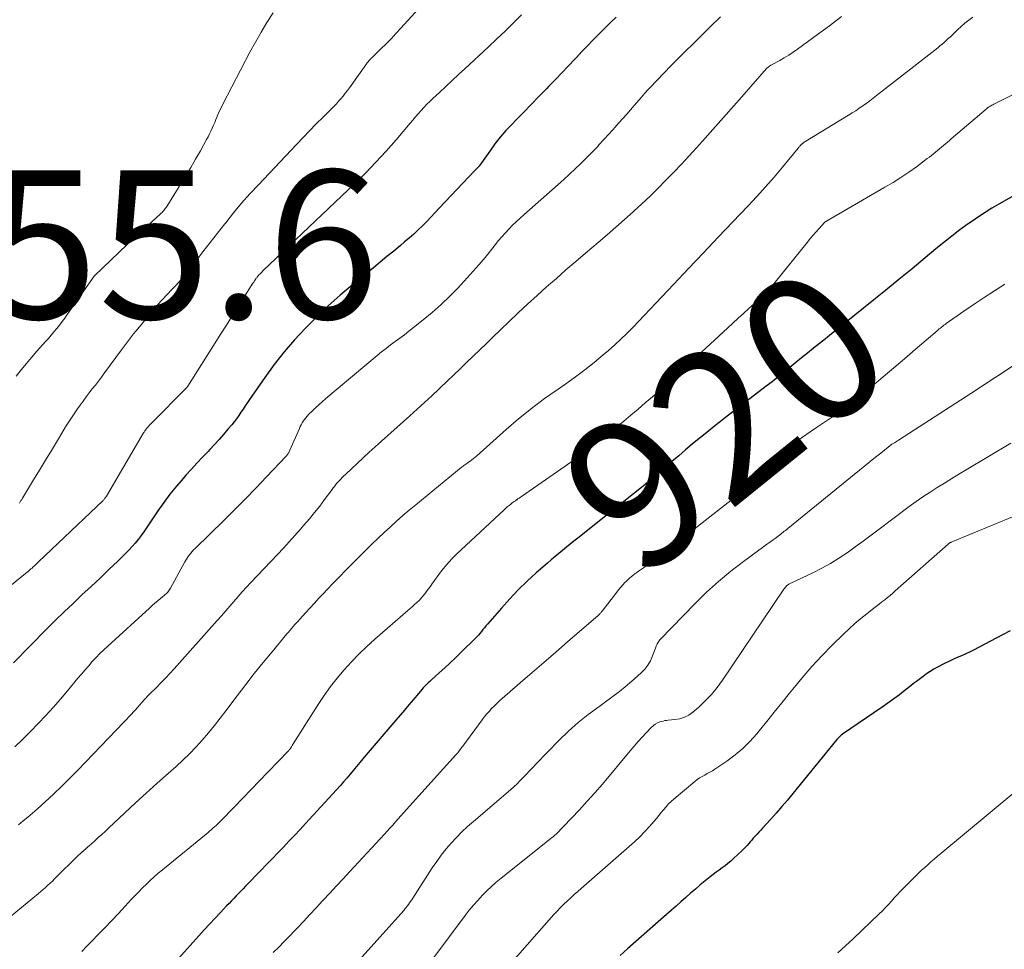
# Model space of a CAD drawing. Units: feet. Extents: x 2034998 to 2040001, y 535579 to 540008.
# Drawn here: x 2035133 to 2035266, y 536272 to 536397 of the extents above; entities that cross this region are included whole.
import ezdxf
from ezdxf.enums import TextEntityAlignment as Align

# ---------------------------------------------------------------- set-up
doc = ezdxf.new("R2010")
doc.units = ezdxf.units.FT
doc.header["$LTSCALE"] = 100
doc.header["$MEASUREMENT"] = 0
for name, color, linetype, lineweight in [('CONTOUR INDEX', 32, 'Continuous', 25), ('CONTOUR INDEX LABEL', 7, 'Continuous', 15), ('CONTOUR INTERMEDIATE', 40, 'Continuous', 15), ('SPOT ELEVATION', 7, 'Continuous', 15)]:
    doc.layers.add(name, color=color, linetype=linetype, lineweight=lineweight)
doc.styles.add('slant', font='romans.shx', dxfattribs={"oblique": 14.999978})

msp = doc.modelspace()

# ---------------------------------------------------------------- linework, layer by layer
at = {"layer": 'CONTOUR INDEX', "flags": 128}
for points, elevation in [([(2035213.25, 536397.78), (2035212.47, 536397.02), (2035211.7, 536396.25), (2035210.93, 536395.48), (2035210.16, 536394.7), (2035209.4, 536393.92), (2035208.65, 536393.13), (2035207.9, 536392.34), (2035207.67, 536392.09), (2035206.8, 536391.17), (2035205.94, 536390.26), (2035205.06, 536389.35), (2035204.18, 536388.44), (2035203.87, 536388.12), (2035202.83, 536387.05), (2035201.79, 536385.99), (2035200.75, 536384.92), (2035199.71, 536383.86), (2035199.21, 536383.35), (2035198.4, 536382.49), (2035197.63, 536381.59), (2035196.9, 536380.66), (2035196.2, 536379.7), (2035194.88, 536377.79), (2035194.87, 536377.77), (2035194.85, 536377.75), (2035194.84, 536377.73), (2035194.83, 536377.72), (2035194.77, 536377.65), (2035194.75, 536377.63), (2035194.74, 536377.61), (2035194.72, 536377.6), (2035194.71, 536377.58), (2035194.56, 536377.44), (2035194.46, 536377.35), (2035194.37, 536377.26), (2035194.28, 536377.17), (2035194.2, 536377.08), (2035189.39, 536371.99), (2035188.83, 536371.4), (2035188.27, 536370.81), (2035187.7, 536370.22), (2035187.13, 536369.64), (2035186.55, 536369.07), (2035185.96, 536368.51), (2035185.35, 536367.97), (2035184.73, 536367.44), (2035184.16, 536366.97), (2035183.25, 536366.22), (2035182.33, 536365.47), (2035181.42, 536364.72), (2035180.51, 536363.97), (2035177.65, 536361.63), (2035176.02, 536360.25), (2035174.42, 536358.83), (2035172.88, 536357.35), (2035171.36, 536355.84), (2035171.34, 536355.82), (2035169.88, 536354.23), (2035168.47, 536352.61), (2035167.15, 536350.91), (2035165.88, 536349.17), (2035163.82, 536346.21), (2035163.52, 536345.78), (2035163.23, 536345.34), (2035162.93, 536344.91), (2035162.64, 536344.47), (2035162.35, 536344.03), (2035162.04, 536343.61), (2035161.72, 536343.19), (2035161.4, 536342.78), (2035160.9, 536342.18), (2035160.31, 536341.48), (2035159.7, 536340.79), (2035159.09, 536340.11), (2035158.46, 536339.44), (2035158.21, 536339.19), (2035157.46, 536338.4), (2035156.71, 536337.6), (2035155.97, 536336.79), (2035155.23, 536335.98), (2035154.84, 536335.55), (2035153.94, 536334.5), (2035153.07, 536333.43), (2035152.25, 536332.32), (2035151.46, 536331.19), (2035150.62, 536329.95), (2035150.26, 536329.42), (2035149.9, 536328.89), (2035149.54, 536328.36), (2035149.18, 536327.84), (2035148.8, 536327.33), (2035148.4, 536326.83), (2035147.97, 536326.35), (2035147.53, 536325.89), (2035146.03, 536324.41), (2035144.84, 536323.25), (2035143.64, 536322.1), (2035142.43, 536320.96), (2035141.21, 536319.83), (2035140, 536318.69), (2035138.8, 536317.54), (2035137.61, 536316.38), (2035136.44, 536315.2), (2035131.99, 536310.66)], 940), ([(2035271.92, 536376.56), (2035264.87, 536372.54), (2035263.93, 536371.99), (2035263.01, 536371.42), (2035262.11, 536370.83), (2035261.22, 536370.22), (2035260.74, 536369.88), (2035259.63, 536369.07), (2035258.53, 536368.24), (2035257.45, 536367.39), (2035256.39, 536366.52), (2035254.95, 536365.32), (2035253.18, 536363.84), (2035251.39, 536362.37), (2035249.6, 536360.91), (2035247.8, 536359.46), (2035243.11, 536355.69), (2035242.3, 536355.05), (2035241.5, 536354.4), (2035240.69, 536353.75), (2035239.88, 536353.11), (2035239.85, 536353.08), (2035239.06, 536352.44), (2035238.27, 536351.81), (2035237.49, 536351.17), (2035236.7, 536350.53), (2035236.68, 536350.52), (2035235.89, 536349.88), (2035235.09, 536349.24), (2035234.28, 536348.6), (2035233.48, 536347.98), (2035228.02, 536343.75), (2035227.17, 536343.09), (2035226.32, 536342.43), (2035225.48, 536341.75), (2035224.64, 536341.08), (2035224.45, 536340.92), (2035223.53, 536340.16), (2035222.61, 536339.39), (2035221.7, 536338.61), (2035220.79, 536337.82), (2035220.71, 536337.75), (2035219.77, 536336.93), (2035218.82, 536336.11), (2035217.86, 536335.31), (2035216.89, 536334.52), (2035216.67, 536334.34), (2035215.59, 536333.47), (2035214.51, 536332.6), (2035213.42, 536331.73), (2035212.33, 536330.87), (2035208.08, 536327.51), (2035207.56, 536327.1), (2035207.05, 536326.68), (2035206.54, 536326.27), (2035206.03, 536325.85), (2035205.52, 536325.43), (2035205.02, 536325), (2035204.51, 536324.57), (2035204.02, 536324.14), (2035202.49, 536322.81), (2035201.25, 536321.68), (2035200.05, 536320.53), (2035198.9, 536319.32), (2035197.78, 536318.07), (2035195.91, 536315.91), (2035195.7, 536315.66), (2035195.49, 536315.41), (2035195.29, 536315.16), (2035195.08, 536314.9), (2035194.88, 536314.65), (2035194.67, 536314.41), (2035194.45, 536314.17), (2035194.22, 536313.94), (2035192.36, 536312.1), (2035191.63, 536311.39), (2035190.89, 536310.69), (2035190.15, 536310), (2035189.39, 536309.32), (2035188.33, 536308.38), (2035188.11, 536308.17), (2035187.88, 536307.96), (2035187.67, 536307.74), (2035187.46, 536307.52), (2035187.25, 536307.29), (2035187.05, 536307.07), (2035186.85, 536306.84), (2035186.65, 536306.6), (2035185.88, 536305.69), (2035185.29, 536305), (2035184.71, 536304.31), (2035184.12, 536303.62), (2035183.54, 536302.93), (2035179.55, 536298.26), (2035179.11, 536297.74), (2035178.67, 536297.22), (2035178.23, 536296.7), (2035177.8, 536296.17), (2035177.36, 536295.65), (2035176.92, 536295.13), (2035176.47, 536294.62), (2035176.02, 536294.11), (2035171.36, 536289), (2035170.62, 536288.2), (2035169.88, 536287.4), (2035169.13, 536286.61), (2035168.38, 536285.82), (2035167.62, 536285.03), (2035166.86, 536284.24), (2035166.11, 536283.46), (2035165.35, 536282.68), (2035163.27, 536280.54), (2035162.96, 536280.21), (2035162.64, 536279.88), (2035162.32, 536279.55), (2035161.99, 536279.23), (2035161.67, 536278.9), (2035161.36, 536278.57), (2035161.04, 536278.24), (2035160.72, 536277.9), (2035159.88, 536277.01), (2035159.15, 536276.23), (2035158.42, 536275.44), (2035157.7, 536274.65), (2035156.97, 536273.86), (2035154.21, 536270.82)], 920), ([(2035266.4, 536314.99), (2035265.37, 536314.44), (2035262.12, 536312.73), (2035261.55, 536312.44), (2035260.99, 536312.16), (2035260.42, 536311.9), (2035259.84, 536311.64), (2035259.26, 536311.39), (2035258.69, 536311.12), (2035258.12, 536310.85), (2035257.56, 536310.57), (2035256.62, 536310.09), (2035256.12, 536309.81), (2035255.62, 536309.51), (2035255.14, 536309.19), (2035254.67, 536308.85), (2035254.48, 536308.71), (2035254.11, 536308.43), (2035253.75, 536308.15), (2035253.38, 536307.87), (2035253.02, 536307.58), (2035252.23, 536306.97), (2035251.47, 536306.38), (2035250.7, 536305.81), (2035249.91, 536305.25), (2035249.13, 536304.7), (2035243.79, 536301.05), (2035243.68, 536300.97), (2035243.58, 536300.89), (2035243.48, 536300.81), (2035243.39, 536300.72), (2035243.29, 536300.63), (2035243.2, 536300.54), (2035243.12, 536300.44), (2035243.04, 536300.34), (2035237.09, 536293.05), (2035236.35, 536292.16), (2035235.61, 536291.28), (2035234.85, 536290.41), (2035234.08, 536289.56), (2035233.01, 536288.39), (2035232.77, 536288.12), (2035232.52, 536287.85), (2035232.28, 536287.58), (2035232.03, 536287.32), (2035231.98, 536287.25), (2035231.76, 536287.01), (2035231.55, 536286.78), (2035231.34, 536286.53), (2035231.14, 536286.29), (2035230.93, 536286.05), (2035230.71, 536285.82), (2035230.49, 536285.59), (2035230.26, 536285.37), (2035229.09, 536284.27), (2035228.72, 536283.94), (2035228.34, 536283.62), (2035227.94, 536283.32), (2035227.54, 536283.02), (2035227.14, 536282.73), (2035226.74, 536282.44), (2035226.34, 536282.14), (2035225.95, 536281.83), (2035225.26, 536281.27), (2035224.6, 536280.73), (2035223.94, 536280.17), (2035223.29, 536279.61), (2035222.64, 536279.04), (2035222, 536278.46), (2035221.36, 536277.88), (2035220.71, 536277.31), (2035220.07, 536276.74), (2035214.79, 536272.1), (2035213.81, 536271.22)], 900)]:
    msp.add_lwpolyline(points, dxfattribs=dict(at, elevation=elevation))
at = {"layer": 'CONTOUR INTERMEDIATE', "flags": 128}
for points, elevation in [([(2035187.58, 536399.98), (2035184.22, 536396.26), (2035183.56, 536395.55), (2035182.9, 536394.85), (2035182.22, 536394.16), (2035181.53, 536393.48), (2035180.38, 536392.37), (2035180.26, 536392.25), (2035180.14, 536392.13), (2035180.02, 536392), (2035179.91, 536391.88), (2035179.8, 536391.75), (2035179.69, 536391.61), (2035179.58, 536391.48), (2035179.48, 536391.34), (2035177.27, 536388.25), (2035177, 536387.87), (2035176.72, 536387.5), (2035176.43, 536387.13), (2035176.13, 536386.77), (2035175.83, 536386.42), (2035175.52, 536386.07), (2035175.2, 536385.73), (2035174.87, 536385.4), (2035173.72, 536384.26), (2035172.81, 536383.36), (2035171.91, 536382.45), (2035171.02, 536381.53), (2035170.14, 536380.6), (2035165.01, 536375.17), (2035163.86, 536373.92), (2035162.74, 536372.66), (2035161.65, 536371.36), (2035160.59, 536370.04), (2035160.48, 536369.89), (2035159.49, 536368.63), (2035158.51, 536367.37), (2035157.53, 536366.11), (2035156.55, 536364.85), (2035155.21, 536363.14), (2035154.89, 536362.74), (2035154.56, 536362.34), (2035154.22, 536361.96), (2035153.87, 536361.58), (2035153.8, 536361.51), (2035153.48, 536361.18), (2035153.16, 536360.84), (2035152.84, 536360.51), (2035152.51, 536360.17), (2035152.19, 536359.84), (2035151.88, 536359.5), (2035151.58, 536359.15), (2035151.27, 536358.8), (2035148.74, 536355.75), (2035148.45, 536355.41), (2035148.17, 536355.05), (2035147.9, 536354.69), (2035147.63, 536354.33), (2035147.36, 536353.97), (2035147.09, 536353.61), (2035146.82, 536353.24), (2035146.55, 536352.88), (2035144.26, 536349.78), (2035143.85, 536349.23), (2035143.44, 536348.69), (2035143.02, 536348.15), (2035142.6, 536347.62), (2035142.17, 536347.08), (2035141.76, 536346.54), (2035141.36, 536345.99), (2035140.96, 536345.44), (2035140.62, 536344.95), (2035140.06, 536344.13), (2035139.52, 536343.32), (2035139, 536342.49), (2035138.48, 536341.65), (2035137.9, 536340.67), (2035137.1, 536339.34), (2035136.29, 536338.01), (2035135.49, 536336.68), (2035134.68, 536335.35), (2035133.18, 536332.89), (2035133.08, 536332.73), (2035132.98, 536332.56), (2035132.88, 536332.39), (2035132.78, 536332.23)], 948), ([(2035166.99, 536398.34), (2035166.16, 536397.05), (2035165.36, 536395.74), (2035164.6, 536394.41), (2035163.87, 536393.06), (2035160.21, 536386.04), (2035160.01, 536385.64), (2035159.81, 536385.23), (2035159.63, 536384.82), (2035159.46, 536384.41), (2035159.44, 536384.37), (2035159.28, 536383.98), (2035159.12, 536383.58), (2035158.95, 536383.19), (2035158.77, 536382.8), (2035158.6, 536382.41), (2035158.41, 536382.02), (2035158.22, 536381.64), (2035158.01, 536381.26), (2035157.18, 536379.74), (2035156.54, 536378.61), (2035155.89, 536377.49), (2035155.23, 536376.38), (2035154.55, 536375.27), (2035152.64, 536372.24), (2035152.55, 536372.1), (2035152.45, 536371.96), (2035152.35, 536371.83), (2035152.24, 536371.7), (2035152.13, 536371.57), (2035152.02, 536371.44), (2035151.9, 536371.32), (2035151.77, 536371.2), (2035149.55, 536369.16), (2035148.43, 536368.13), (2035147.32, 536367.1), (2035146.22, 536366.05), (2035145.12, 536365.01), (2035142.95, 536362.93), (2035142.86, 536362.82), (2035139.23, 536357.64), (2035138.89, 536357.17), (2035138.54, 536356.7), (2035138.18, 536356.23), (2035137.81, 536355.78), (2035137.43, 536355.33), (2035137.05, 536354.88), (2035136.67, 536354.44), (2035136.28, 536354), (2035135.11, 536352.71), (2035134.16, 536351.61), (2035133.23, 536350.49), (2035132.34, 536349.34)], 952), ([(2035200.47, 536398.06), (2035199.38, 536396.97), (2035198.27, 536395.89), (2035197.16, 536394.82), (2035196.03, 536393.76), (2035192.86, 536390.8), (2035192, 536390.01), (2035191.14, 536389.21), (2035190.28, 536388.41), (2035189.42, 536387.62), (2035188.54, 536386.8), (2035188.12, 536386.41), (2035187.72, 536386.01), (2035187.33, 536385.59), (2035186.95, 536385.17), (2035186.57, 536384.74), (2035186.2, 536384.31), (2035185.83, 536383.88), (2035185.46, 536383.45), (2035183.57, 536381.22), (2035182.23, 536379.69), (2035180.86, 536378.2), (2035179.44, 536376.74), (2035177.99, 536375.32), (2035165.62, 536363.53), (2035165.51, 536363.42), (2035165.4, 536363.31), (2035165.29, 536363.2), (2035165.18, 536363.09), (2035165.08, 536362.99), (2035165.02, 536362.93), (2035164.97, 536362.87), (2035164.92, 536362.81), (2035164.87, 536362.75), (2035164.82, 536362.68), (2035164.77, 536362.62), (2035164.72, 536362.55), (2035164.67, 536362.49), (2035164.57, 536362.33), (2035164.47, 536362.19), (2035164.37, 536362.04), (2035164.27, 536361.9), (2035164.18, 536361.75), (2035162.89, 536359.72), (2035162.16, 536358.56), (2035161.42, 536357.4), (2035160.69, 536356.24), (2035159.95, 536355.07), (2035155.48, 536348), (2035155.47, 536347.98), (2035155.46, 536347.96), (2035155.44, 536347.94), (2035155.43, 536347.92), (2035155.37, 536347.84), (2035155.36, 536347.83), (2035155.34, 536347.81), (2035155.32, 536347.79), (2035155.31, 536347.77), (2035150.59, 536342.99), (2035150.5, 536342.9), (2035150.41, 536342.81), (2035150.33, 536342.72), (2035150.24, 536342.64), (2035150.16, 536342.55), (2035150.07, 536342.46), (2035150, 536342.36), (2035149.92, 536342.27), (2035149.87, 536342.21), (2035149.78, 536342.08), (2035149.69, 536341.95), (2035149.6, 536341.81), (2035149.51, 536341.68), (2035144.51, 536333.18), (2035144.46, 536333.1), (2035144.41, 536333.02), (2035144.35, 536332.94), (2035144.3, 536332.87), (2035144.24, 536332.79), (2035144.18, 536332.72), (2035144.12, 536332.65), (2035144.05, 536332.59), (2035135.33, 536324.28), (2035135.22, 536324.18), (2035135.11, 536324.08), (2035135.01, 536323.97), (2035134.9, 536323.87), (2035134.79, 536323.77), (2035134.68, 536323.67), (2035134.58, 536323.56), (2035134.47, 536323.46), (2035134.33, 536323.34), (2035134.15, 536323.18), (2035133.97, 536323.02), (2035133.79, 536322.87), (2035133.6, 536322.72), (2035121.75, 536313.15)], 944), ([(2035261.38, 536397.77), (2035260.84, 536397.37), (2035260.31, 536396.96), (2035259.81, 536396.52), (2035259.31, 536396.06), (2035258.88, 536395.64), (2035258.61, 536395.38), (2035258.34, 536395.13), (2035258.06, 536394.87), (2035257.79, 536394.62), (2035257.51, 536394.37), (2035257.22, 536394.12), (2035256.93, 536393.89), (2035256.64, 536393.65), (2035248.37, 536387.18), (2035247.91, 536386.83), (2035247.46, 536386.48), (2035246.99, 536386.14), (2035246.53, 536385.8), (2035246.05, 536385.47), (2035245.58, 536385.15), (2035245.09, 536384.84), (2035244.61, 536384.53), (2035238.84, 536381.02), (2035238.77, 536380.98), (2035238.7, 536380.94), (2035238.63, 536380.89), (2035238.56, 536380.85), (2035238.51, 536380.82), (2035238.47, 536380.79), (2035238.42, 536380.76), (2035238.38, 536380.73), (2035238.34, 536380.69), (2035238.3, 536380.65), (2035238.26, 536380.62), (2035238.22, 536380.58), (2035238.19, 536380.54), (2035238.15, 536380.5), (2035238.12, 536380.47), (2035238.09, 536380.43), (2035238.05, 536380.39), (2035238.02, 536380.35), (2035237.97, 536380.29), (2035237.92, 536380.23), (2035237.87, 536380.17), (2035237.82, 536380.11), (2035235.68, 536377.53), (2035234.55, 536376.19), (2035233.4, 536374.87), (2035232.22, 536373.57), (2035231.02, 536372.29), (2035229, 536370.17), (2035227.01, 536368.07), (2035225.02, 536365.97), (2035223.03, 536363.87), (2035221.04, 536361.76), (2035218.62, 536359.19), (2035217.85, 536358.37), (2035217.07, 536357.55), (2035216.29, 536356.73), (2035215.51, 536355.92), (2035214.72, 536355.11), (2035213.91, 536354.33), (2035213.08, 536353.57), (2035212.23, 536352.82), (2035211.52, 536352.21), (2035210.29, 536351.19), (2035209.04, 536350.2), (2035207.76, 536349.25), (2035206.46, 536348.33), (2035205.42, 536347.61), (2035203.61, 536346.32), (2035201.83, 536344.99), (2035200.1, 536343.59), (2035198.41, 536342.14), (2035194.45, 536338.62), (2035194.23, 536338.43), (2035194.01, 536338.25), (2035193.79, 536338.07), (2035193.56, 536337.9), (2035193.35, 536337.75), (2035193.23, 536337.66), (2035193.1, 536337.57), (2035192.98, 536337.48), (2035192.86, 536337.4), (2035192.73, 536337.31), (2035192.61, 536337.22), (2035192.49, 536337.12), (2035192.37, 536337.03), (2035186.23, 536331.99), (2035185.36, 536331.26), (2035184.5, 536330.53), (2035183.65, 536329.79), (2035182.81, 536329.04), (2035181.97, 536328.27), (2035181.15, 536327.5), (2035180.34, 536326.71), (2035179.53, 536325.92), (2035177.65, 536324.05), (2035176.78, 536323.18), (2035175.92, 536322.3), (2035175.07, 536321.42), (2035174.23, 536320.53), (2035173.78, 536320.05), (2035173.17, 536319.39), (2035172.56, 536318.73), (2035171.95, 536318.07), (2035171.35, 536317.41), (2035170.59, 536316.57), (2035170.37, 536316.32), (2035170.15, 536316.07), (2035169.93, 536315.83), (2035169.71, 536315.58), (2035169.49, 536315.33), (2035169.27, 536315.08), (2035169.06, 536314.83), (2035168.85, 536314.57), (2035166.84, 536312.17), (2035165.64, 536310.71), (2035164.45, 536309.24), (2035163.29, 536307.74), (2035162.14, 536306.24), (2035160.61, 536304.2), (2035159.84, 536303.2), (2035159.06, 536302.21), (2035158.26, 536301.23), (2035157.44, 536300.27), (2035156.59, 536299.33), (2035155.72, 536298.41), (2035154.82, 536297.54), (2035153.89, 536296.68), (2035152.82, 536295.75), (2035151.34, 536294.44), (2035149.88, 536293.12), (2035148.42, 536291.79), (2035146.98, 536290.44), (2035144.84, 536288.43), (2035144.36, 536287.99), (2035143.88, 536287.54), (2035143.41, 536287.1), (2035142.93, 536286.67), (2035142.46, 536286.24), (2035142.21, 536286.02), (2035141.96, 536285.8), (2035141.71, 536285.58), (2035141.45, 536285.36), (2035141.2, 536285.13), (2035140.95, 536284.91), (2035140.71, 536284.68), (2035140.47, 536284.45), (2035137.81, 536281.84), (2035137.51, 536281.54), (2035137.21, 536281.25), (2035136.9, 536280.96), (2035136.6, 536280.67), (2035136.29, 536280.39), (2035135.98, 536280.1), (2035135.66, 536279.83), (2035135.34, 536279.56), (2035129.17, 536274.53)], 928), ([(2035227.34, 536397.8), (2035225.87, 536396.36), (2035220.43, 536390.96), (2035219.95, 536390.47), (2035219.47, 536389.99), (2035219, 536389.5), (2035218.52, 536389.01), (2035218.06, 536388.51), (2035217.59, 536388.01), (2035217.14, 536387.5), (2035216.69, 536386.98), (2035215.71, 536385.85), (2035215.19, 536385.26), (2035214.68, 536384.67), (2035214.16, 536384.09), (2035213.64, 536383.5), (2035213.08, 536382.89), (2035212.84, 536382.61), (2035212.59, 536382.34), (2035212.34, 536382.07), (2035212.09, 536381.8), (2035212.04, 536381.74), (2035211.81, 536381.5), (2035211.59, 536381.26), (2035211.38, 536381.02), (2035211.16, 536380.77), (2035210.94, 536380.53), (2035210.73, 536380.28), (2035210.5, 536380.05), (2035210.27, 536379.81), (2035209.26, 536378.77), (2035208.51, 536378.03), (2035207.75, 536377.29), (2035206.98, 536376.58), (2035206.2, 536375.87), (2035200.82, 536371.12), (2035200.3, 536370.66), (2035199.79, 536370.18), (2035199.29, 536369.69), (2035198.8, 536369.19), (2035198.32, 536368.67), (2035197.86, 536368.15), (2035197.41, 536367.62), (2035196.96, 536367.07), (2035196.33, 536366.27), (2035195.57, 536365.34), (2035194.79, 536364.41), (2035193.99, 536363.5), (2035193.18, 536362.61), (2035191.93, 536361.26), (2035190.81, 536360.12), (2035189.66, 536359), (2035188.46, 536357.95), (2035187.22, 536356.92), (2035185.92, 536355.89), (2035185.31, 536355.41), (2035184.7, 536354.94), (2035184.08, 536354.48), (2035183.46, 536354.02), (2035182.83, 536353.56), (2035182.22, 536353.09), (2035181.62, 536352.61), (2035181.02, 536352.12), (2035174.09, 536346.31), (2035173.62, 536345.9), (2035173.15, 536345.49), (2035172.7, 536345.07), (2035172.25, 536344.64), (2035171.76, 536344.16), (2035171.57, 536343.96), (2035171.38, 536343.74), (2035171.22, 536343.52), (2035171.06, 536343.29), (2035170.91, 536343.05), (2035170.77, 536342.8), (2035170.64, 536342.55), (2035170.53, 536342.29), (2035169.25, 536339.36), (2035169.21, 536339.25), (2035169.15, 536339.15), (2035169.1, 536339.04), (2035169.04, 536338.94), (2035168.97, 536338.84), (2035168.9, 536338.75), (2035168.83, 536338.66), (2035168.75, 536338.57), (2035166.11, 536335.75), (2035164.71, 536334.27), (2035163.28, 536332.8), (2035161.84, 536331.35), (2035160.38, 536329.91), (2035156.46, 536326.11), (2035156.26, 536325.91), (2035156.07, 536325.7), (2035155.88, 536325.48), (2035155.71, 536325.25), (2035155.54, 536325.01), (2035155.38, 536324.78), (2035155.23, 536324.53), (2035155.09, 536324.28), (2035153.14, 536320.74), (2035153.06, 536320.61), (2035152.97, 536320.48), (2035152.88, 536320.35), (2035152.78, 536320.23), (2035152.68, 536320.11), (2035152.57, 536320), (2035152.45, 536319.89), (2035152.33, 536319.79), (2035151.81, 536319.36), (2035151.42, 536319.04), (2035151.04, 536318.72), (2035150.67, 536318.39), (2035150.3, 536318.05), (2035144.68, 536312.94), (2035144.14, 536312.44), (2035143.61, 536311.92), (2035143.1, 536311.39), (2035142.6, 536310.85), (2035142.11, 536310.29), (2035141.62, 536309.73), (2035141.14, 536309.17), (2035140.66, 536308.6), (2035139.27, 536306.92), (2035138.31, 536305.79), (2035137.33, 536304.67), (2035136.33, 536303.57), (2035135.32, 536302.49), (2035134.28, 536301.43), (2035133.23, 536300.38), (2035132.15, 536299.36)], 936), ([(2035243.65, 536397.84), (2035242.05, 536396.61), (2035240.43, 536395.41), (2035237.71, 536393.43), (2035237.13, 536393.03), (2035236.54, 536392.64), (2035235.93, 536392.28), (2035235.32, 536391.93), (2035234.22, 536391.35), (2035234.14, 536391.31), (2035234.07, 536391.26), (2035234, 536391.22), (2035233.93, 536391.17), (2035233.88, 536391.13), (2035233.79, 536391.06), (2035233.7, 536390.99), (2035233.62, 536390.91), (2035233.54, 536390.82), (2035230.52, 536387.38), (2035229.13, 536385.79), (2035227.73, 536384.21), (2035226.32, 536382.63), (2035224.91, 536381.05), (2035224.1, 536380.14), (2035223.08, 536379.03), (2035222.06, 536377.92), (2035221.02, 536376.84), (2035219.97, 536375.76), (2035218.91, 536374.69), (2035217.83, 536373.64), (2035216.74, 536372.61), (2035215.63, 536371.59), (2035215.55, 536371.51), (2035214.39, 536370.47), (2035213.22, 536369.43), (2035212.04, 536368.4), (2035210.85, 536367.39), (2035209.13, 536365.93), (2035207.81, 536364.8), (2035206.49, 536363.67), (2035205.19, 536362.53), (2035203.88, 536361.38), (2035202.59, 536360.22), (2035201.31, 536359.05), (2035200.04, 536357.87), (2035198.79, 536356.67), (2035196.64, 536354.6), (2035195.75, 536353.74), (2035194.86, 536352.89), (2035193.98, 536352.03), (2035193.09, 536351.18), (2035192.2, 536350.33), (2035191.31, 536349.47), (2035190.42, 536348.62), (2035189.53, 536347.77), (2035189.38, 536347.63), (2035188.4, 536346.71), (2035187.42, 536345.8), (2035186.43, 536344.89), (2035185.44, 536344), (2035180.77, 536339.82), (2035179.95, 536339.08), (2035179.13, 536338.34), (2035178.32, 536337.58), (2035177.51, 536336.82), (2035176.29, 536335.66), (2035176.1, 536335.47), (2035175.92, 536335.28), (2035175.75, 536335.09), (2035175.59, 536334.89), (2035175.42, 536334.68), (2035175.26, 536334.48), (2035175.11, 536334.27), (2035174.95, 536334.06), (2035173.94, 536332.69), (2035173.27, 536331.81), (2035172.59, 536330.94), (2035171.88, 536330.08), (2035171.15, 536329.24), (2035170.69, 536328.72), (2035169.93, 536327.85), (2035169.15, 536327), (2035168.37, 536326.15), (2035167.58, 536325.3), (2035163.99, 536321.5), (2035163.41, 536320.88), (2035162.83, 536320.25), (2035162.27, 536319.61), (2035161.71, 536318.96), (2035161.15, 536318.31), (2035160.59, 536317.67), (2035160.02, 536317.03), (2035159.46, 536316.39), (2035153.63, 536309.87), (2035153.05, 536309.23), (2035152.46, 536308.6), (2035151.85, 536307.97), (2035151.24, 536307.36), (2035150.27, 536306.39), (2035150.14, 536306.26), (2035150.01, 536306.13), (2035149.89, 536306), (2035149.76, 536305.87), (2035149.64, 536305.73), (2035149.52, 536305.6), (2035149.4, 536305.46), (2035149.28, 536305.32), (2035148.98, 536304.97), (2035148.71, 536304.66), (2035148.44, 536304.35), (2035148.16, 536304.05), (2035147.88, 536303.75), (2035140.67, 536296.22), (2035139.59, 536295.12), (2035138.49, 536294.03), (2035137.37, 536292.97), (2035136.24, 536291.92), (2035135.16, 536290.95), (2035134.54, 536290.41), (2035133.92, 536289.87), (2035133.29, 536289.35), (2035132.65, 536288.84)], 932), ([(2035266.71, 536387.31), (2035264.19, 536386.03), (2035264.05, 536385.96), (2035263.92, 536385.89), (2035263.79, 536385.81), (2035263.66, 536385.73), (2035263.5, 536385.63), (2035263.45, 536385.6), (2035263.41, 536385.57), (2035263.36, 536385.53), (2035263.32, 536385.5), (2035263.28, 536385.46), (2035263.23, 536385.42), (2035263.19, 536385.39), (2035263.15, 536385.35), (2035258.46, 536381.36), (2035258.2, 536381.13), (2035257.93, 536380.91), (2035257.66, 536380.69), (2035257.39, 536380.46), (2035257.12, 536380.24), (2035256.85, 536380.02), (2035256.58, 536379.79), (2035256.32, 536379.56), (2035256.05, 536379.34), (2035255.78, 536379.12), (2035255.51, 536378.9), (2035255.23, 536378.69), (2035253.75, 536377.6), (2035252.72, 536376.87), (2035251.67, 536376.16), (2035250.6, 536375.48), (2035249.52, 536374.83), (2035241.52, 536370.2), (2035241.47, 536370.17), (2035241.43, 536370.14), (2035241.39, 536370.11), (2035241.35, 536370.07), (2035240.62, 536369.26), (2035240.22, 536368.81), (2035239.82, 536368.36), (2035239.44, 536367.9), (2035239.06, 536367.43), (2035234.72, 536362.02), (2035234.39, 536361.63), (2035234.06, 536361.25), (2035233.71, 536360.88), (2035233.35, 536360.52), (2035233.25, 536360.42), (2035232.93, 536360.12), (2035232.61, 536359.81), (2035232.28, 536359.51), (2035231.96, 536359.21), (2035231.17, 536358.48), (2035230.44, 536357.81), (2035229.72, 536357.15), (2035229, 536356.48), (2035228.28, 536355.82), (2035221.93, 536349.97), (2035220.99, 536349.11), (2035220.05, 536348.26), (2035219.1, 536347.41), (2035218.15, 536346.57), (2035217.19, 536345.74), (2035216.23, 536344.91), (2035215.26, 536344.09), (2035214.28, 536343.28), (2035213.03, 536342.24), (2035211.4, 536340.93), (2035209.76, 536339.65), (2035208.09, 536338.41), (2035206.39, 536337.2), (2035200.51, 536333.13), (2035200.34, 536333.01), (2035200.18, 536332.9), (2035200.01, 536332.79), (2035199.85, 536332.67), (2035199.81, 536332.65), (2035199.66, 536332.55), (2035199.52, 536332.45), (2035199.37, 536332.34), (2035199.23, 536332.24), (2035199.04, 536332.09), (2035198.81, 536331.91), (2035198.58, 536331.72), (2035198.36, 536331.52), (2035198.14, 536331.32), (2035191.74, 536325.34), (2035191.2, 536324.81), (2035190.68, 536324.25), (2035190.19, 536323.67), (2035189.72, 536323.07), (2035188.38, 536321.27), (2035188.15, 536320.95), (2035187.91, 536320.63), (2035187.68, 536320.31), (2035187.45, 536319.99), (2035187.2, 536319.68), (2035186.95, 536319.38), (2035186.68, 536319.09), (2035186.39, 536318.82), (2035186.08, 536318.54), (2035185.77, 536318.26), (2035185.47, 536318), (2035185.16, 536317.73), (2035180.72, 536313.87), (2035179.63, 536312.89), (2035178.58, 536311.88), (2035177.56, 536310.83), (2035176.57, 536309.75), (2035175.64, 536308.63), (2035174.73, 536307.48), (2035173.88, 536306.29), (2035173.07, 536305.07), (2035169.71, 536299.77), (2035169.64, 536299.66), (2035169.57, 536299.55), (2035169.51, 536299.45), (2035169.45, 536299.34), (2035169.38, 536299.23), (2035169.35, 536299.17), (2035169.32, 536299.12), (2035169.28, 536299.07), (2035169.24, 536299.02), (2035169.21, 536298.97), (2035169.17, 536298.92), (2035169.12, 536298.88), (2035169.08, 536298.83), (2035166.29, 536295.92), (2035165.17, 536294.75), (2035164.04, 536293.58), (2035162.91, 536292.41), (2035161.78, 536291.25), (2035159.91, 536289.34), (2035159.71, 536289.14), (2035159.5, 536288.94), (2035159.29, 536288.74), (2035159.08, 536288.55), (2035158.87, 536288.36), (2035158.65, 536288.17), (2035158.43, 536287.98), (2035158.21, 536287.8), (2035152.06, 536282.78), (2035151.5, 536282.31), (2035150.95, 536281.83), (2035150.42, 536281.34), (2035149.89, 536280.84), (2035149.37, 536280.33), (2035148.86, 536279.81), (2035148.36, 536279.28), (2035147.86, 536278.75), (2035147.04, 536277.86), (2035146.13, 536276.88), (2035145.22, 536275.91), (2035144.29, 536274.94), (2035143.36, 536273.99), (2035142.57, 536273.18), (2035141.88, 536272.47), (2035141.21, 536271.76)], 924), ([(2035265.69, 536361.76), (2035264.29, 536360.87), (2035262.91, 536359.97), (2035261.53, 536359.05), (2035260.17, 536358.11), (2035257.79, 536356.45), (2035257.63, 536356.33), (2035257.47, 536356.21), (2035257.31, 536356.09), (2035257.15, 536355.97), (2035257, 536355.84), (2035256.84, 536355.72), (2035256.69, 536355.59), (2035256.54, 536355.46), (2035253.57, 536352.92), (2035252.14, 536351.7), (2035250.71, 536350.48), (2035249.27, 536349.26), (2035247.84, 536348.05), (2035245.22, 536345.85), (2035245.09, 536345.74), (2035244.96, 536345.63), (2035244.82, 536345.53), (2035244.69, 536345.42), (2035244.49, 536345.28), (2035244.25, 536345.1), (2035244.01, 536344.93), (2035243.76, 536344.76), (2035243.52, 536344.59), (2035240.43, 536342.53), (2035239.41, 536341.83), (2035238.4, 536341.12), (2035237.41, 536340.38), (2035236.43, 536339.63), (2035236.22, 536339.47), (2035235.36, 536338.77), (2035234.53, 536338.06), (2035233.72, 536337.32), (2035232.93, 536336.55), (2035232.51, 536336.14), (2035231.94, 536335.57), (2035231.36, 536335.01), (2035230.78, 536334.45), (2035230.2, 536333.89), (2035229.6, 536333.35), (2035229, 536332.81), (2035228.38, 536332.3), (2035227.75, 536331.79), (2035219.91, 536325.68), (2035219.28, 536325.19), (2035218.64, 536324.71), (2035217.99, 536324.24), (2035217.34, 536323.78), (2035216.54, 536323.22), (2035216.28, 536323.04), (2035216.03, 536322.86), (2035215.78, 536322.68), (2035215.54, 536322.49), (2035215.29, 536322.3), (2035215.06, 536322.1), (2035214.83, 536321.89), (2035214.61, 536321.67), (2035214.45, 536321.5), (2035214.15, 536321.19), (2035213.87, 536320.87), (2035213.59, 536320.54), (2035213.33, 536320.21), (2035211.36, 536317.65), (2035211.29, 536317.57), (2035211.23, 536317.49), (2035211.16, 536317.41), (2035211.1, 536317.33), (2035211.03, 536317.26), (2035210.96, 536317.18), (2035210.88, 536317.11), (2035210.81, 536317.05), (2035206.71, 536313.5), (2035205.11, 536312.12), (2035203.52, 536310.74), (2035201.92, 536309.36), (2035200.33, 536307.98), (2035197.9, 536305.87), (2035197.53, 536305.54), (2035197.16, 536305.2), (2035196.8, 536304.85), (2035196.45, 536304.5), (2035196.11, 536304.13), (2035195.79, 536303.76), (2035195.47, 536303.37), (2035195.17, 536302.97), (2035192.56, 536299.45), (2035192.45, 536299.3), (2035192.34, 536299.15), (2035192.23, 536299), (2035192.12, 536298.85), (2035191.97, 536298.65), (2035191.94, 536298.6), (2035191.9, 536298.55), (2035191.86, 536298.5), (2035191.82, 536298.45), (2035191.78, 536298.41), (2035191.74, 536298.36), (2035191.7, 536298.31), (2035191.65, 536298.27), (2035184.97, 536290.89), (2035184.6, 536290.47), (2035184.23, 536290.06), (2035183.86, 536289.64), (2035183.49, 536289.22), (2035183.12, 536288.8), (2035182.74, 536288.39), (2035182.37, 536287.98), (2035181.99, 536287.56), (2035177.33, 536282.53), (2035176.43, 536281.56), (2035175.54, 536280.59), (2035174.64, 536279.62), (2035173.74, 536278.65), (2035173.66, 536278.56), (2035172.8, 536277.64), (2035171.95, 536276.72), (2035171.09, 536275.81), (2035170.22, 536274.89), (2035169.92, 536274.57), (2035169.2, 536273.83), (2035168.48, 536273.08), (2035167.75, 536272.35), (2035167.01, 536271.62)], 916), ([(2035270.68, 536353.31), (2035264.76, 536349.41), (2035264.03, 536348.94), (2035263.31, 536348.46), (2035262.59, 536347.99), (2035261.86, 536347.52), (2035251.32, 536340.71), (2035251.19, 536340.62), (2035251.06, 536340.54), (2035250.92, 536340.45), (2035250.79, 536340.37), (2035250.54, 536340.22), (2035250.45, 536340.16), (2035248.98, 536338.98), (2035248.25, 536338.4), (2035247.53, 536337.82), (2035246.81, 536337.24), (2035246.09, 536336.65), (2035236.42, 536328.81), (2035236.26, 536328.68), (2035236.1, 536328.55), (2035235.94, 536328.42), (2035235.78, 536328.29), (2035235.62, 536328.15), (2035235.45, 536328.03), (2035235.29, 536327.9), (2035235.12, 536327.78), (2035234.69, 536327.47), (2035234.31, 536327.2), (2035233.93, 536326.92), (2035233.55, 536326.65), (2035233.17, 536326.37), (2035230.43, 536324.36), (2035228.72, 536323.04), (2035227.06, 536321.66), (2035225.46, 536320.19), (2035223.92, 536318.68), (2035219.15, 536313.76), (2035219.05, 536313.64), (2035218.95, 536313.51), (2035218.87, 536313.38), (2035218.8, 536313.24), (2035218.73, 536313.09), (2035218.67, 536312.94), (2035218.61, 536312.8), (2035218.55, 536312.65), (2035218.17, 536311.61), (2035217.88, 536310.97), (2035217.54, 536310.37), (2035217.11, 536309.83), (2035216.63, 536309.32), (2035215.73, 536308.52), (2035214.75, 536307.66), (2035213.73, 536306.83), (2035212.69, 536306.03), (2035211.63, 536305.27), (2035210.9, 536304.76), (2035209.49, 536303.72), (2035208.12, 536302.63), (2035206.82, 536301.46), (2035205.56, 536300.24), (2035202.43, 536297.01), (2035202.01, 536296.57), (2035201.59, 536296.13), (2035201.17, 536295.68), (2035200.75, 536295.24), (2035200.33, 536294.79), (2035199.9, 536294.36), (2035199.45, 536293.95), (2035198.99, 536293.54), (2035194, 536289.3), (2035193.22, 536288.6), (2035192.45, 536287.88), (2035191.72, 536287.13), (2035191, 536286.36), (2035190.32, 536285.57), (2035189.66, 536284.75), (2035189.05, 536283.9), (2035188.46, 536283.03), (2035185.82, 536278.94), (2035185.68, 536278.72), (2035185.54, 536278.51), (2035185.39, 536278.3), (2035185.24, 536278.09), (2035185.09, 536277.88), (2035184.93, 536277.67), (2035184.77, 536277.48), (2035184.6, 536277.28), (2035177.8, 536269.68)], 912), ([(2035266.49, 536340.32), (2035260.48, 536336.71), (2035259.49, 536336.12), (2035258.52, 536335.52), (2035257.54, 536334.93), (2035256.56, 536334.33), (2035255.59, 536333.72), (2035254.64, 536333.09), (2035253.71, 536332.43), (2035252.78, 536331.75), (2035248.74, 536328.7), (2035247.67, 536327.89), (2035246.59, 536327.1), (2035245.5, 536326.31), (2035244.41, 536325.53), (2035243.3, 536324.79), (2035242.16, 536324.08), (2035240.99, 536323.44), (2035239.8, 536322.83), (2035236.8, 536321.41), (2035236.72, 536321.37), (2035236.65, 536321.34), (2035236.57, 536321.3), (2035236.5, 536321.26), (2035236.43, 536321.21), (2035236.36, 536321.16), (2035236.3, 536321.11), (2035236.24, 536321.05), (2035236.15, 536320.95), (2035236.06, 536320.83), (2035235.96, 536320.72), (2035235.87, 536320.6), (2035235.79, 536320.47), (2035227.59, 536308.34), (2035226.87, 536307.36), (2035226.11, 536306.43), (2035225.27, 536305.56), (2035224.39, 536304.72), (2035223.58, 536304.03), (2035223.04, 536303.64), (2035222.46, 536303.33), (2035221.84, 536303.14), (2035221.18, 536303.02), (2035220.28, 536302.94), (2035220.05, 536302.92), (2035219.82, 536302.88), (2035219.6, 536302.83), (2035219.38, 536302.77), (2035219.14, 536302.7), (2035218.82, 536302.57), (2035218.51, 536302.41), (2035218.24, 536302.2), (2035217.98, 536301.97), (2035217.34, 536301.28), (2035216.78, 536300.67), (2035216.23, 536300.05), (2035215.69, 536299.43), (2035215.16, 536298.8), (2035211.4, 536294.33), (2035210.4, 536293.16), (2035209.37, 536292), (2035208.32, 536290.86), (2035207.25, 536289.74), (2035205.11, 536287.54), (2035205.04, 536287.47), (2035204.91, 536287.36), (2035204.85, 536287.31), (2035204.8, 536287.27), (2035204.74, 536287.22), (2035204.69, 536287.18), (2035197.76, 536281.65), (2035197.09, 536281.09), (2035196.43, 536280.51), (2035195.8, 536279.91), (2035195.18, 536279.29), (2035194.58, 536278.64), (2035194.01, 536277.98), (2035193.45, 536277.3), (2035192.91, 536276.61), (2035188.66, 536270.94)], 908), ([(2035266.93, 536330.48), (2035258.44, 536326.95), (2035258.38, 536326.93), (2035258.33, 536326.9), (2035258.28, 536326.87), (2035258.23, 536326.84), (2035258.18, 536326.81), (2035258.13, 536326.77), (2035258.08, 536326.74), (2035258.04, 536326.7), (2035250.91, 536320.37), (2035250.56, 536320.06), (2035250.2, 536319.76), (2035249.84, 536319.47), (2035249.48, 536319.18), (2035249.11, 536318.89), (2035248.74, 536318.61), (2035248.37, 536318.32), (2035248.01, 536318.03), (2035247.09, 536317.31), (2035246.27, 536316.65), (2035245.47, 536315.97), (2035244.69, 536315.27), (2035243.93, 536314.55), (2035242.38, 536313.04), (2035240.98, 536311.63), (2035239.63, 536310.18), (2035238.33, 536308.67), (2035237.07, 536307.13), (2035236.62, 536306.57), (2035235.61, 536305.29), (2035234.59, 536304.02), (2035233.57, 536302.75), (2035232.54, 536301.49), (2035232.22, 536301.1), (2035231.31, 536300.08), (2035230.34, 536299.12), (2035229.29, 536298.25), (2035228.19, 536297.43), (2035226.57, 536296.34), (2035226.24, 536296.12), (2035225.9, 536295.92), (2035225.55, 536295.73), (2035225.2, 536295.54), (2035224.85, 536295.36), (2035224.51, 536295.15), (2035224.19, 536294.93), (2035223.88, 536294.68), (2035221.09, 536292.33), (2035220.7, 536291.99), (2035220.34, 536291.64), (2035219.99, 536291.26), (2035219.66, 536290.87), (2035219.34, 536290.47), (2035219.01, 536290.08), (2035218.68, 536289.69), (2035218.35, 536289.3), (2035217.75, 536288.62), (2035217.1, 536287.9), (2035216.43, 536287.21), (2035215.74, 536286.54), (2035215.02, 536285.89), (2035208.56, 536280.25), (2035208.08, 536279.83), (2035207.6, 536279.41), (2035207.13, 536278.98), (2035206.66, 536278.55), (2035206.19, 536278.11), (2035205.74, 536277.66), (2035205.3, 536277.2), (2035204.87, 536276.73), (2035197.65, 536268.57)], 904), ([(2035270.1, 536295.78), (2035257.06, 536284.96), (2035256.61, 536284.58), (2035256.17, 536284.21), (2035255.72, 536283.83), (2035255.28, 536283.44), (2035254.85, 536283.05), (2035254.42, 536282.66), (2035254, 536282.25), (2035253.58, 536281.85), (2035251.98, 536280.24), (2035251.57, 536279.82), (2035251.16, 536279.39), (2035250.77, 536278.96), (2035250.38, 536278.53), (2035249.98, 536278.1), (2035249.58, 536277.67), (2035249.17, 536277.25), (2035248.75, 536276.84), (2035245.23, 536273.47), (2035243.16, 536271.58)], 896)]:
    msp.add_lwpolyline(points, dxfattribs=dict(at, elevation=elevation))

# ---------------------------------------------------------------- texts
at = {"layer": 'CONTOUR INDEX LABEL', "style": 'slant', "oblique": 15}
msp.add_text('920', height=20, rotation=38.9452, dxfattribs=at).set_placement((2035227.97, 536343.47, 920), align=Align.MIDDLE_CENTER)
at = {"layer": 'SPOT ELEVATION', "style": 'slant', "oblique": 15}
msp.add_text('955.6', height=20, dxfattribs=at).set_placement((2035113.12, 536357.11, 955.59))

doc.saveas('drawing.dxf')
